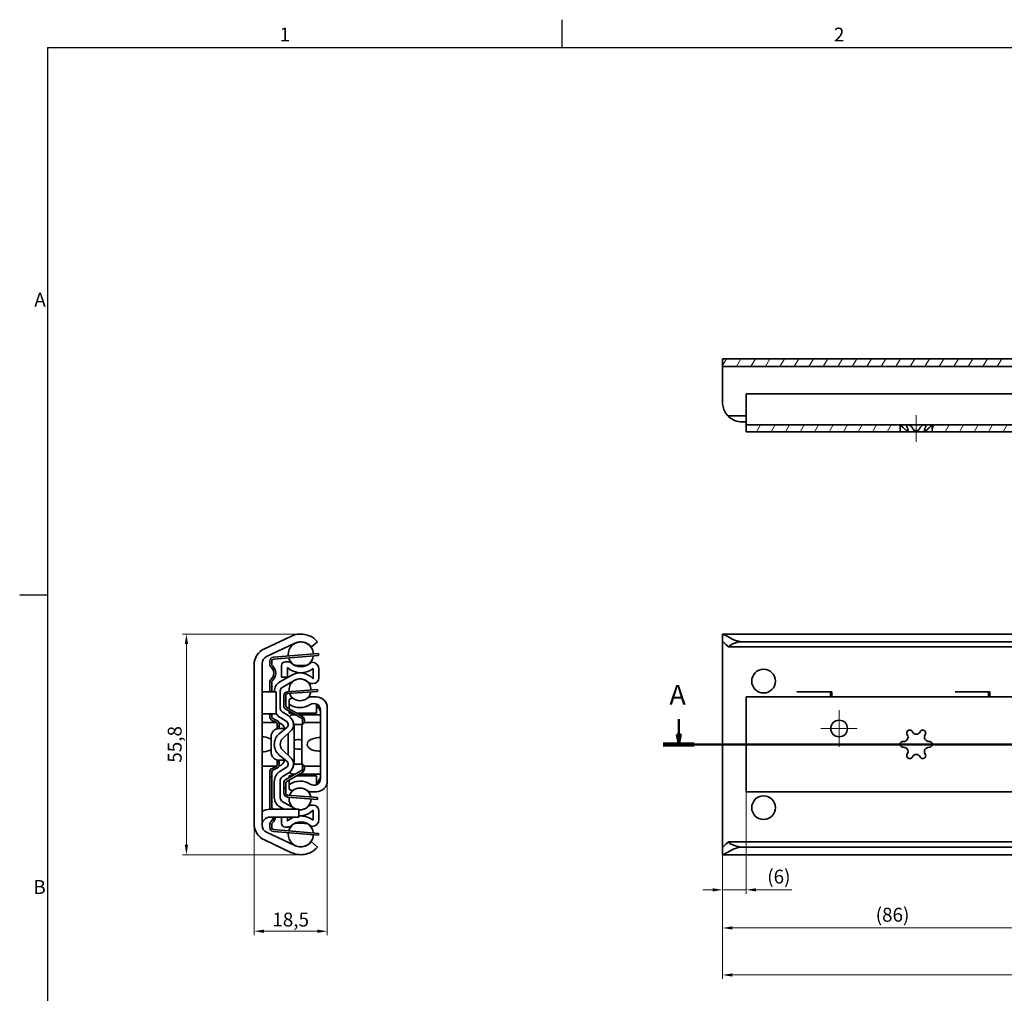
# Model space of a CAD drawing. Units: millimetres. Extents: x 0 to 841, y 0 to 594.
# Drawn here: x 3 to 252, y 345 to 591 of the extents above; entities that cross this region are included whole.
import ezdxf

# ---------------------------------------------------------------- set-up
doc = ezdxf.new("R2010")
doc.units = ezdxf.units.MM
doc.layers.get('0').update_dxf_attribs({"lineweight": 20})
for name, color, linetype, lineweight in [('Border', 7, 'Continuous', 25), ('Centerline', 242, 'Continuous', 20), ('Dimension', 7, 'Continuous', 20), ('Hatch', 114, 'Continuous', 15), ('Section line', 7, 'Continuous', 50), ('Symbol', 7, 'Continuous', 20), ('Visible', 7, 'Continuous', 35)]:
    doc.layers.add(name, color=color, linetype=linetype, lineweight=lineweight)
doc.styles.add('Dimensions', font='arial.ttf')
doc.styles.add('Standard 50', font='arial.ttf')
doc.dimstyles.new('Dimension style', dxfattribs={"dimtxt": 3.5, "dimasz": 2.5, "dimexe": 1, "dimexo": 1, "dimgap": 0.5, "dimtad": 1, "dimdec": 3, "dimrnd": 1e-08, "dimtxsty": 'Dimensions', "dimcen": 0.09, "dimdle": 10, "dimclrd": 172, "dimclre": 172, "dimclrt": 7, "dimaunit": 1, "dimadec": 0, "dimazin": 2, "dimtfac": 0.714286, "dimtdec": 3, "dimtmove": 0, "dimatfit": 3, "dimfxl": 1, "dimtolj": 1, "dimlwd": -1, "dimlwe": -1, "dimarcsym": 0})
pattern_1 = [(60, (0, 0), (-2.74963, 1.587501), [])]

# ---------------------------------------------------------------- blocks, each defined once
blk = doc.blocks.new('Borders TRI')
at = {"layer": 'Border'}
for p, q in [((140.17, 584), (140.17, 591)), ((10, 584), (831, 584)), ((10, 584), (10, 10)), ((10, 445.5), (3, 445.5))]:
    blk.add_line(p, q, dxfattribs=at)
at = {"layer": 'Symbol', "color": 7, "char_height": 3.5}
for s, insert, attachment_point in [('1', (70.08, 584.4), 8), ('2', (210.25, 584.4), 8), ('A', (9.6, 519.75), 6), ('B', (9.6, 371.25), 6)]:
    blk.add_mtext(s, dxfattribs=dict(at, insert=insert, attachment_point=attachment_point))
blk = doc.blocks.new('*D7')
at = {"layer": 'Defpoints', "color": 0}
for p in [(73.77, 435.66), (45.17, 379.87), (74.09, 379.87)]:
    blk.add_point(p, dxfattribs=at)
at = {"layer": 'Dimension', "color": 172}
for p, q in [((72.77, 435.66), (44.17, 435.66)), ((45.17, 433.16), (45.17, 382.37)), ((73.09, 379.87), (44.17, 379.87))]:
    blk.add_line(p, q, dxfattribs=at)
for points in [[(44.75, 433.16), (45.58, 433.16), (45.17, 435.66)], [(44.75, 382.37), (45.58, 382.37), (45.17, 379.87)]]:
    blk.add_solid(points, dxfattribs=at)
at = {"layer": 'Dimension', "color": 7, "insert": (40.46, 407.77), "char_height": 3.5, "attachment_point": 2, "rotation": 90, "style": 'Dimensions'}
blk.add_mtext('\\A1;55,8', dxfattribs=at)
blk = doc.blocks.new('*D8')
at = {"layer": 'Defpoints', "color": 0}
for p in [(80.79, 398.52), (62.29, 387.67), (80.79, 360.52)]:
    blk.add_point(p, dxfattribs=at)
at = {"layer": 'Dimension', "color": 172}
for p, q in [((80.79, 397.52), (80.79, 359.52)), ((62.29, 386.67), (62.29, 359.52)), ((64.79, 360.52), (78.29, 360.52))]:
    blk.add_line(p, q, dxfattribs=at)
for points in [[(64.79, 360.93), (64.79, 360.1), (62.29, 360.52)], [(78.29, 360.93), (78.29, 360.1), (80.79, 360.52)]]:
    blk.add_solid(points, dxfattribs=at)
at = {"layer": 'Dimension', "color": 7, "insert": (71.54, 365.22), "char_height": 3.5, "attachment_point": 2, "style": 'Dimensions'}
blk.add_mtext('\\A1;18,5', dxfattribs=at)
blk = doc.blocks.new('*D9')
at = {"layer": 'Defpoints', "color": 0}
for p in [(180.75, 379.93), (530.75, 379.93), (530.75, 349.46)]:
    blk.add_point(p, dxfattribs=at)
at = {"layer": 'Dimension', "color": 172}
for p, q in [((180.75, 378.93), (180.75, 348.46)), ((530.75, 378.93), (530.75, 348.46)), ((183.25, 349.46), (528.25, 349.46))]:
    blk.add_line(p, q, dxfattribs=at)
for points in [[(183.25, 349.88), (183.25, 349.05), (180.75, 349.46)], [(528.25, 349.88), (528.25, 349.05), (530.75, 349.46)]]:
    blk.add_solid(points, dxfattribs=at)
at = {"layer": 'Dimension', "color": 7, "insert": (355.75, 353.54), "char_height": 3.5, "attachment_point": 2, "style": 'Dimensions'}
blk.add_mtext('\\A1;350{\\H2.500000;±1}', dxfattribs=at)
blk = doc.blocks.new('*D10')
at = {"layer": 'Defpoints', "color": 0}
for p in [(266.75, 388.77), (180.75, 387.35), (180.75, 361.35)]:
    blk.add_point(p, dxfattribs=at)
at = {"layer": 'Dimension', "color": 172}
for p, q in [((180.75, 386.35), (180.75, 360.35)), ((266.75, 387.77), (266.75, 360.35)), ((264.25, 361.35), (183.25, 361.35))]:
    blk.add_line(p, q, dxfattribs=at)
for points in [[(183.25, 361.77), (183.25, 360.94), (180.75, 361.35)], [(264.25, 361.77), (264.25, 360.94), (266.75, 361.35)]]:
    blk.add_solid(points, dxfattribs=at)
at = {"layer": 'Dimension', "color": 7, "insert": (223.75, 366.44), "char_height": 3.5, "attachment_point": 2, "style": 'Dimensions'}
blk.add_mtext('\\A1;(86)', dxfattribs=at)
blk = doc.blocks.new('2dTransSection0')
at = {"layer": 'Section line', "linetype": 'Continuous'}
for p, q in [((169.67, 414.11), (169.67, 410.25)), ((548.59, 414.11), (548.59, 410.25)), ((169.17, 410.25), (169.67, 407.75)), ((170.17, 410.25), (169.17, 410.25)), ((169.67, 410.25), (169.67, 407.75)), ((169.67, 407.75), (170.17, 410.25)), ((548.09, 410.25), (548.59, 407.75)), ((549.09, 410.25), (548.09, 410.25)), ((548.59, 410.25), (548.59, 407.75)), ((548.59, 407.75), (549.09, 410.25)), ((552.51, 407.75), (165.75, 407.75))]:
    blk.add_line(p, q, dxfattribs=at)
at = {"layer": 'Section line', "linetype": 'Continuous', "lineweight": 100}
for p, q in [((173.59, 407.75), (165.75, 407.75)), ((552.51, 407.75), (544.67, 407.75))]:
    blk.add_line(p, q, dxfattribs=at)
at = {"layer": 'Section line', "linetype": 'Continuous', "flags": 128}
for points in [[(169.17, 410.25), (169.67, 407.75), (170.17, 410.25), (169.17, 410.25)], [(548.09, 410.25), (548.59, 407.75), (549.09, 410.25), (548.09, 410.25)]]:
    blk.add_lwpolyline(points, dxfattribs=at)
at = {"layer": 'Section line'}
for points in [[(169.17, 410.25), (169.67, 407.75), (170.17, 410.25), (169.17, 410.25)], [(548.09, 410.25), (548.59, 407.75), (549.09, 410.25), (548.09, 410.25)]]:
    blk.add_solid(points, dxfattribs=at)
at = {"layer": 'Section line', "char_height": 5, "attachment_point": 7, "style": 'Standard 50'}
for insert in [(167.32, 416.25), (546.24, 416.25)]:
    blk.add_mtext('A', dxfattribs=dict(at, insert=insert))
blk = doc.blocks.new('*D14')
at = {"layer": 'Defpoints', "color": 0}
for p in [(186.75, 398.52), (180.75, 387.35), (186.75, 370.99)]:
    blk.add_point(p, dxfattribs=at)
at = {"layer": 'Dimension', "color": 172}
for p, q in [((186.75, 397.52), (186.75, 369.99)), ((180.75, 386.35), (180.75, 369.99)), ((178.25, 370.99), (175.75, 370.99)), ((180.75, 370.99), (186.75, 370.99)), ((189.25, 370.99), (198.25, 370.99))]:
    blk.add_line(p, q, dxfattribs=at)
for points in [[(178.25, 371.4), (178.25, 370.57), (180.75, 370.99)], [(189.25, 371.4), (189.25, 370.57), (186.75, 370.99)]]:
    blk.add_solid(points, dxfattribs=at)
at = {"layer": 'Dimension', "color": 7, "insert": (195, 376.08), "char_height": 3.5, "attachment_point": 2, "style": 'Dimensions'}
blk.add_mtext('\\A1;(6)', dxfattribs=at)

msp = doc.modelspace()

# ---------------------------------------------------------------- hatches: boundary and pattern name
at = {"layer": 'Hatch'}
h = msp.add_hatch(dxfattribs=at)
h.set_pattern_fill('ANSI31', color=256, scale=25.4, angle=14.999978, style=0)
h.set_pattern_definition(pattern_1)
h.paths.add_polyline_path([(302.2467, 503.2802), (302.2469, 503.2804), (302.2469, 505.2802), (180.7467, 505.2802), (180.7467, 503.2802)])
h.paths.add_polyline_path([(462.2467, 503.2802), (462.2469, 503.2804), (462.2469, 505.2802), (343.2465, 505.2802), (343.2465, 503.2804), (343.2467, 503.2802)])
h.paths.add_polyline_path([(503.2465, 503.2804), (503.2467, 503.2802), (513.5141, 503.2802), (513.5141, 505.2802), (503.2465, 505.2802)])
h.paths.add_polyline_path([(484.7467, 505.2802), (484.7467, 503.2802), (494.2467, 503.2802), (494.2469, 503.2804), (494.2469, 505.2802)])
h.paths.add_polyline_path([(476.7467, 503.2802), (476.7467, 505.2802), (471.2465, 505.2802), (471.2465, 503.2804), (471.2467, 503.2802)])
h.paths.add_polyline_path([(329.7467, 505.2802), (329.7467, 503.2802), (334.2467, 503.2802), (334.2469, 503.2804), (334.2469, 505.2802)])
h.paths.add_polyline_path([(321.7467, 503.2802), (321.7467, 505.2802), (311.2465, 505.2802), (311.2465, 503.2804), (311.2467, 503.2802)])
h.paths.add_polyline_path([(517.7467, 497.4802), (519.7467, 497.4802), (519.7467, 499.3804), (521.7466, 503.2802), (530.7467, 503.2802), (530.7467, 505.2802), (520.5246, 505.2802), (517.7467, 499.8633)])
h = msp.add_hatch(dxfattribs=at)
h.set_pattern_fill('ANSI31', color=256, scale=25.4, angle=14.999978, style=0)
h.set_pattern_definition(pattern_1)
h.paths.add_polyline_path([(225.6969, 488.5301), (225.6967, 488.5302), (186.7467, 488.5302), (186.7467, 486.7802), (225.6969, 486.7802)])
h.paths.add_polyline_path([(361.7967, 488.5302), (361.7965, 488.5301), (361.7965, 486.7802), (460.2467, 486.7802), (460.2467, 488.5302)])
h.paths.add_polyline_path([(353.6969, 488.5301), (353.6967, 488.5302), (267.9984, 488.5302), (267.9984, 486.7802), (353.6969, 486.7802)])
h.paths.add_polyline_path([(489.7967, 488.5302), (489.7965, 488.5301), (489.7965, 486.7802), (506.2467, 486.7802), (506.2467, 488.5302)])
h.paths.add_polyline_path([(481.6969, 488.5301), (481.6967, 488.5302), (473.2467, 488.5302), (473.2467, 486.7802), (481.6969, 486.7802)])
h.paths.add_polyline_path([(530.7467, 496.5302), (528.9967, 496.5302), (528.9967, 492.5301), (526.9968, 488.5302), (514.2467, 488.5302), (514.2467, 486.7802), (528.0783, 486.7802), (530.7467, 492.1169)])
h.paths.add_polyline_path([(264.7467, 493.2302), (262.9967, 493.2302), (262.9967, 491.8801), (260.9968, 488.5302), (233.7967, 488.5302), (233.7965, 488.5301), (233.7965, 486.7802), (261.9902, 486.7802), (264.7467, 491.3974)])

# ---------------------------------------------------------------- linework, layer by layer
at = {"layer": 'Centerline', "linetype": 'Continuous'}
for p, q in [((229.7467, 491.0301), (229.7467, 484.2802)), ((210.2467, 416.3804), (210.2467, 407.1804)), ((214.8467, 411.7804), (205.6467, 411.7804))]:
    msp.add_line(p, q, dxfattribs=at)
at = {"layer": 'Visible'}
for p, q in [((530.7467, 505.2802), (180.7467, 505.2802)), ((180.7467, 505.2802), (180.7467, 494.2802)), ((180.7467, 503.2802), (517.7972, 503.2802)), ((186.7467, 496.3802), (186.7467, 486.7802)), ((266.7467, 496.3802), (186.7467, 496.3802)), ((186.7467, 490.7993), (182.1574, 490.7993)), ((186.7467, 489.2802), (185.7467, 489.2802)), ((260.9968, 488.5302), (186.7467, 488.5302)), ((225.6969, 488.5301), (225.6967, 488.5302)), ((225.6969, 486.7802), (225.6969, 488.5301)), ((233.7967, 488.5302), (233.7965, 488.5301)), ((233.7965, 488.5301), (233.7965, 486.7802)), ((186.7467, 486.7802), (528.4967, 486.7802)), ((227.6811, 487.2252), (227.6811, 486.7802)), ((231.8123, 487.2252), (231.8123, 486.7802)), ((64.892, 431.9481), (71.7694, 435.1551)), ((72.6146, 433.3425), (65.4485, 430.0009)), ((76.7747, 432.4204), (78.2938, 433.7214)), ((180.7467, 379.9289), (180.7467, 435.6119)), ((530.6823, 435.6704), (180.8111, 435.6704)), ((525.7467, 433.7214), (185.7467, 433.7214)), ((529.336, 432.4204), (182.1574, 432.4204)), ((66.2438, 428.0064), (66.2438, 428.8021)), ((66.7438, 428.8021), (66.7438, 428.0064)), ((67.1587, 429.7985), (78.5438, 430.7704)), ((78.5863, 430.2722), (67.2012, 429.3003)), ((70.1938, 428.6704), (70.9299, 428.6704)), ((76.9005, 428.5204), (76.9438, 428.5204)), ((78.5863, 430.2722), (78.5438, 430.7704)), ((62.2938, 387.671), (62.2938, 427.8697)), ((64.2938, 428.1882), (64.2938, 387.3525)), ((67.5351, 426.7704), (66.9758, 426.7704)), ((69.1938, 424.7845), (69.1938, 427.6704)), ((70.6938, 427.2043), (70.6938, 424.7845)), ((77.1938, 424.3798), (77.1938, 426.9474)), ((78.6938, 426.7704), (78.6938, 424.6204)), ((66.2438, 421.0204), (66.2438, 423.5343)), ((66.7438, 423.5343), (66.7438, 421.0204)), ((68.7688, 423.5576), (71.6438, 425.2175)), ((70.6938, 424.7845), (69.1938, 424.7845)), ((72.3938, 423.9185), (69.3938, 422.1864)), ((67.8938, 421.0204), (64.2938, 421.0204)), ((67.3938, 421.0204), (67.3938, 421.176)), ((67.8938, 421.0204), (67.8938, 415.5204)), ((68.8938, 421.3204), (68.8938, 416.8345)), ((70.7175, 421.091), (78.2938, 421.6704)), ((78.3319, 421.1718), (70.7556, 420.5925)), ((77.1938, 423.1204), (76.9532, 423.1204)), ((77.1505, 423.12), (76.9535, 423.12)), ((78.3319, 421.1718), (78.2938, 421.6704)), ((199.5859, 421.0204), (199.5859, 421.0704)), ((199.5859, 421.0704), (208.3967, 421.0704)), ((208.0467, 421.0204), (199.5859, 421.0204)), ((208.0467, 421.0204), (208.0467, 419.7704)), ((208.3967, 421.0704), (208.3967, 419.7704)), ((239.5859, 421.0204), (239.5859, 421.0704)), ((239.5859, 421.0704), (248.3967, 421.0704)), ((248.0467, 421.0204), (239.5859, 421.0204)), ((248.0467, 421.0204), (248.0467, 419.7704)), ((248.3967, 421.0704), (248.3967, 419.7704)), ((69.7938, 417.5592), (69.7938, 420.0939)), ((70.2938, 418.7704), (69.7938, 418.7704)), ((70.2938, 420.0939), (70.2938, 417.5592)), ((71.8599, 419.5204), (71.1938, 419.1358)), ((71.1938, 419.0804), (71.9558, 419.5204)), ((71.1938, 419.1358), (71.1938, 416.7512)), ((76.7571, 419.7704), (78.0438, 419.7704)), ((523.2467, 419.7704), (186.7467, 419.7704)), ((186.7467, 395.7704), (186.7467, 419.7704)), ((69.3938, 415.9685), (70.6438, 415.2468)), ((74.2436, 414.4147), (70.2941, 416.693)), ((70.5439, 417.1261), (74.4934, 414.8478)), ((71.1938, 415.6954), (71.1938, 416.174)), ((78.0438, 417.9688), (78.0438, 415.6954)), ((79.0438, 399.0886), (79.0438, 416.4522)), ((80.7938, 417.0204), (80.7938, 398.5204)), ((64.2938, 415.5204), (67.8938, 415.5204)), ((66.2438, 414.7397), (66.2438, 415.5204)), ((66.7438, 415.5204), (66.7438, 414.7397)), ((67.854, 413.3547), (66.8232, 413.8324)), ((67.0335, 414.2861), (68.0643, 413.8083)), ((70.3938, 413.6591), (69.0188, 414.4529)), ((72.0235, 415.6954), (71.1938, 415.6954)), ((72.7602, 415.2704), (72.0438, 415.2704)), ((78.0438, 415.6954), (73.0241, 415.6954)), ((79.0438, 415.2704), (73.7609, 415.2704)), ((74.2337, 414.4204), (74.8924, 414.4204)), ((74.4938, 413.9816), (74.4938, 412.7967)), ((74.9938, 413.2066), (74.9938, 413.9816)), ((64.2938, 413.2699), (67.9813, 413.2699)), ((68.1438, 411.7186), (68.1438, 412.901)), ((68.1438, 412.3204), (68.6438, 412.3204)), ((68.1438, 411.8204), (68.6438, 411.8204)), ((70.2277, 411.7699), (68.5938, 411.7699)), ((68.6438, 412.901), (68.6438, 411.7699)), ((68.6546, 410.4604), (70.5335, 412.0245)), ((71.4996, 411.0837), (69.5243, 409.228)), ((72.3495, 412.7704), (74.478, 412.7704)), ((72.3938, 412.2157), (72.3938, 403.3251)), ((74.3438, 403.2709), (74.3438, 412.2699)), ((79.0438, 413.2699), (75.3438, 413.2699)), ((66.5938, 405.7709), (66.5938, 409.7699)), ((70.8938, 405.0262), (70.8938, 410.5146)), ((69.5243, 406.3127), (71.4996, 404.457)), ((68.1438, 403.8222), (68.1438, 402.6397)), ((68.1438, 403.7204), (68.6438, 403.7204)), ((68.5938, 403.7709), (70.2277, 403.7709)), ((68.6438, 402.6397), (68.6438, 403.7709)), ((70.5335, 403.5163), (68.6546, 405.0804)), ((67.9813, 402.2709), (64.2938, 402.2709)), ((66.8232, 401.7083), (67.854, 402.1861)), ((68.0643, 401.7324), (67.0335, 401.2547)), ((68.1438, 403.2204), (68.6438, 403.2204)), ((69.0188, 401.0878), (70.3938, 401.8817)), ((70.2941, 398.8478), (74.2436, 401.1261)), ((74.478, 402.7704), (72.3495, 402.7704)), ((74.8924, 401.1204), (74.2337, 401.1204)), ((74.4938, 401.5592), (74.4938, 402.7441)), ((74.9938, 402.3341), (74.9938, 401.5592)), ((75.3438, 402.2709), (79.0438, 402.2709)), ((66.2438, 392.0064), (66.2438, 400.801)), ((66.7438, 399.5204), (66.2438, 399.5204)), ((66.7438, 400.801), (66.7438, 392.0064)), ((68.8938, 398.7063), (68.8938, 394.2204)), ((70.6438, 400.294), (69.3938, 399.5723)), ((74.4934, 400.693), (70.5439, 398.4147)), ((71.1938, 399.3668), (71.1938, 399.8454)), ((72.0235, 399.8454), (71.1938, 399.8454)), ((71.1938, 398.7895), (71.1938, 396.405)), ((72.0438, 400.2704), (72.7602, 400.2704)), ((78.0438, 399.8454), (73.0241, 399.8454)), ((73.7609, 400.2704), (79.0438, 400.2704)), ((78.0438, 397.572), (78.0438, 399.8454)), ((67.3938, 394.3647), (67.3938, 398.2733)), ((69.7938, 395.4468), (69.7938, 397.9816)), ((69.7938, 396.7704), (70.2938, 396.7704)), ((70.2938, 397.9816), (70.2938, 395.4468)), ((71.9558, 396.0204), (71.1938, 396.4603)), ((71.1938, 396.405), (71.8599, 396.0204)), ((78.2938, 393.8704), (70.7175, 394.4497)), ((70.7556, 394.9483), (78.3319, 394.3689)), ((78.0438, 395.7704), (76.7571, 395.7704)), ((78.2938, 393.8704), (78.3319, 394.3689)), ((523.2467, 395.7704), (186.7467, 395.7704)), ((66.2938, 391.3704), (73.5938, 391.3704)), ((69.8301, 391.3704), (68.7688, 391.9831)), ((69.3938, 393.3544), (72.3938, 391.6223)), ((73.5938, 389.3704), (73.5938, 391.3704)), ((76.9532, 392.4204), (77.1938, 392.4204)), ((77.1938, 388.5934), (77.1938, 391.161)), ((73.5938, 389.3704), (66.2938, 389.3704)), ((66.9758, 388.7704), (67.5351, 388.7704)), ((69.1938, 387.8704), (69.1938, 389.3704)), ((70.6938, 389.3704), (70.6938, 388.3364)), ((78.6938, 390.9204), (78.6938, 388.7704)), ((62.3038, 387.3704), (62.2938, 387.3704)), ((66.2438, 386.7387), (66.2438, 387.5343)), ((66.7438, 387.5343), (66.7438, 386.7387)), ((67.2012, 386.2405), (78.5863, 385.2686)), ((70.9299, 386.8704), (70.1938, 386.8704)), ((76.9438, 387.0204), (76.9005, 387.0204)), ((71.7694, 380.3857), (64.892, 383.5927)), ((65.4485, 385.5399), (72.6146, 382.1983)), ((78.5438, 384.7704), (67.1587, 385.7423)), ((78.5438, 384.7704), (78.5863, 385.2686)), ((78.2938, 381.8193), (76.7747, 383.1204)), ((529.336, 383.1204), (182.1574, 383.1204)), ((525.7467, 381.8193), (185.7467, 381.8193)), ((530.6823, 379.8704), (180.8111, 379.8704))]:
    msp.add_line(p, q, dxfattribs=at)
for centre, radius in [((191.1467, 423.7704), 3), ((210.2467, 411.7804), 2.1), ((191.1467, 391.7704), 3)]:
    msp.add_circle(centre, radius, dxfattribs=at)
for centre, radius, start, end in [((185.7467, 494.2802), 5, 224.122142, 270), ((74.0938, 430.4954), 3.175, 2.993171, 186.765376), ((74.0938, 430.1704), 5.5, 98.363602, 115), ((74.0938, 430.1704), 3.5, 103.21298, 115), ((66.7938, 427.8697), 4.5, 115, 180), ((66.2938, 428.1882), 2, 115, 180), ((67.2438, 428.8021), 1, 94.879274, 180), ((67.2438, 428.8021), 0.5, 94.879274, 180), ((70.1938, 427.6704), 1, 90, 180), ((70.9299, 427.6704), 1, 45.32539, 90), ((74.0938, 430.4954), 3.175, 195.854998, 237.005517), ((74.0938, 430.8704), 3.5, 225.32539, 314.561312), ((74.0938, 430.4954), 3.175, 304.411358, 353.90355), ((76.9005, 428.0204), 0.5, 90, 134.561312), ((76.9438, 426.7704), 1.75, 0, 90), ((67.2438, 428.0064), 1, 180, 228.189685), ((65.2438, 425.7704), 2, 311.810315, 48.189686), ((67.2438, 428.0064), 0.5, 180, 228.189685), ((65.2438, 425.7704), 2.5, 311.810315, 48.189686), ((74.0938, 430.8704), 5, 227.156357, 308.316134), ((67.2438, 423.5343), 1, 131.810315, 180), ((67.2438, 423.5343), 0.5, 131.810315, 180), ((70.1438, 421.176), 2.75, 120, 180), ((73.8938, 421.5404), 2.78, 0.126074, 188.619788), ((73.8938, 421.3204), 4.5, 42.833428, 120), ((73.8938, 421.3204), 3, 47.166572, 120), ((76.9532, 424.6204), 1.5, 227.166572, 270), ((76.9535, 424.62), 1.5, 227.16029, 270), ((77.1938, 424.6204), 1.5, 270, 0), ((69.8938, 421.3204), 1, 120, 180), ((70.7938, 420.0939), 1, 94.372931, 180), ((73.8938, 421.5404), 2.78, 307.013419, 349.66393), ((77.1505, 424.62), 1.5, 270, 271.211754), ((70.7938, 420.0939), 0.5, 94.372931, 180), ((73.8938, 421.5404), 2.78, 199.081933, 232.986581), ((73.8438, 421.7704), 2.9997, 228.596705, 229.565398), ((73.8938, 421.8104), 3, 229.758945, 307.070468), ((76.7571, 418.0204), 1.75, 90, 127.070468), ((78.0438, 417.0204), 2.75, 0, 90), ((69.8938, 416.8345), 1, 180, 240), ((70.7938, 417.5592), 1, 180, 240.021456), ((70.7938, 417.5592), 0.5, 180, 240.021456), ((73.8938, 421.8104), 4.75, 235.359806, 303.152888), ((77.3938, 416.4522), 1.65, 0, 123.152888), ((77.3938, 416.4452), 1.65, 0, 66.800157), ((77.3938, 415.8704), 1.65, 0, 66.800157), ((67.2438, 414.7397), 1, 180, 245.132194), ((67.2438, 414.7397), 0.5, 180, 245.132194), ((70.6438, 417.2675), 3.25, 212.204228, 240), ((67.6438, 412.901), 1, 24.793344, 65.132194), ((69.8938, 412.793), 1, 309.774904, 60), ((68.8938, 412.2157), 3.5, 0, 60.000026), ((72.0438, 414.2704), 1, 90, 145.746452), ((72.7462, 420.2704), 4.75, 254.399005, 264.470904), ((69.8938, 412.793), 2.3453, 313.212723, 30), ((72.7462, 420.2704), 4.75, 276.405054, 285.600995), ((73.9938, 413.9816), 1, 26.02734, 60.021456), ((68.5938, 409.7699), 2, 90, 180), ((67.6438, 412.901), 0.5, 57.002387, 65.132194), ((68.0938, 411.2699), 2, 14.477512, 75.450081), ((75.3438, 412.2699), 1, 90, 180), ((228.0967, 410.6283), 0.75, 24.668748, 215.331252), ((229.7467, 411.3861), 1.0657, 204.668748, 335.331252), ((231.3967, 410.6283), 0.75, 324.668748, 155.331252), ((70.8938, 407.7704), 3.5, 129.774904, 230.225096), ((70.8938, 407.7704), 2, 133.212723, 226.787277), ((226.4467, 407.7704), 0.75, 84.668748, 275.331252), ((226.6154, 409.5782), 1.0657, 264.668748, 35.331252), ((232.878, 409.5782), 1.0657, 144.668748, 275.331252), ((233.0467, 407.7704), 0.75, 264.668748, 95.331252), ((226.6154, 405.9625), 1.0657, 324.668748, 95.331252), ((232.878, 405.9625), 1.0657, 84.668748, 215.331252), ((68.5938, 405.7709), 2, 180, 270), ((68.0938, 404.2709), 2, 284.549919, 345.522488), ((69.8938, 402.7477), 1, 300, 50.225096), ((69.8938, 402.7477), 2.3453, 330, 46.787277), ((228.0967, 404.9125), 0.75, 144.668748, 335.331252), ((229.7467, 404.1547), 1.0657, 24.668748, 155.331252), ((231.3967, 404.9125), 0.75, 204.668748, 35.331252), ((67.2438, 400.801), 1, 114.867806, 180), ((67.2438, 400.801), 0.5, 114.867806, 180), ((70.6438, 398.2733), 3.25, 120, 180), ((67.6438, 402.6397), 0.5, 294.867806, 302.997613), ((67.6438, 402.6397), 1, 294.867806, 335.206656), ((68.8938, 403.3251), 3.5, 300, 359.999982), ((75.3438, 403.2709), 1, 180, 270), ((73.9938, 401.5592), 1, 299.978544, 333.97266), ((69.8938, 398.7063), 1, 120, 180), ((70.7938, 397.9816), 1, 119.978544, 180), ((73.8938, 393.7304), 4.75, 56.847112, 124.640194), ((72.0438, 401.2704), 1, 214.253548, 270), ((72.7462, 395.2704), 4.75, 95.529096, 105.600995), ((72.7462, 395.2704), 4.75, 74.399005, 83.594946), ((77.3938, 399.0886), 1.65, 236.847112, 0), ((77.3938, 399.6704), 1.65, 293.199843, 0), ((77.3938, 399.0956), 1.65, 293.199843, 0), ((78.0438, 398.5204), 2.75, 270, 0), ((70.7938, 397.9816), 0.5, 119.978544, 180), ((73.8938, 394.0004), 2.78, 127.013419, 160.918067), ((73.8438, 393.7704), 2.9997, 130.434602, 131.403295), ((73.8938, 393.7304), 3, 52.929532, 130.241055), ((73.8938, 394.0004), 2.78, 10.33607, 52.986581), ((76.7571, 397.5204), 1.75, 232.929532, 270), ((70.1438, 394.3647), 2.75, 180, 240), ((69.8938, 394.2204), 1, 180, 240), ((70.7938, 395.4468), 1, 180, 265.627069), ((70.7938, 395.4468), 0.5, 180, 265.627069), ((73.8938, 394.0004), 2.78, 171.380212, 251.092538), ((73.8938, 394.0004), 2.78, 263.804938, 359.873926), ((66.2938, 387.3704), 4, 90, 120), ((67.2438, 392.0064), 1, 180, 219.499239), ((67.2438, 392.0064), 0.5, 180, 228.189685), ((65.2438, 389.7704), 2.5, 39.791819, 48.189685), ((73.8938, 394.2204), 3, 240, 251.805128), ((73.8938, 394.2204), 3, 264.26083, 312.833428), ((73.8938, 394.2204), 4.5, 266.177446, 317.166572), ((76.9532, 390.9204), 1.5, 90, 132.833428), ((77.1938, 390.9204), 1.5, 0, 90), ((66.2938, 387.3704), 2, 90, 180), ((65.2438, 389.7704), 2, 311.810315, 348.463019), ((65.2438, 389.7704), 2.5, 311.810315, 350.793124), ((74.0938, 384.6704), 5, 109.948444, 132.843643), ((74.0938, 384.6704), 5, 51.683866, 95.73917), ((76.9438, 388.7704), 1.75, 270, 0), ((66.7938, 387.671), 4.5, 180, 245), ((66.2938, 387.3704), 4, 177.90957, 180), ((66.2938, 387.3525), 2, 180, 245), ((67.2438, 387.5343), 1, 131.810315, 180), ((67.2438, 386.7387), 1, 180, 265.120726), ((67.2438, 387.5343), 0.5, 131.810315, 180), ((67.2438, 386.7387), 0.5, 180, 265.120726), ((70.1938, 387.8704), 1, 180, 270), ((70.9299, 387.8704), 1, 270, 314.67461), ((74.0938, 385.0454), 3.175, 122.994483, 164.145002), ((74.0938, 384.6704), 3.5, 45.438688, 134.67461), ((74.0938, 385.0454), 3.175, 6.09645, 55.588642), ((76.9005, 387.5204), 0.5, 225.438688, 270), ((74.0938, 385.0454), 3.175, 173.234624, 357.006829), ((74.0938, 385.3704), 3.5, 245, 256.78702), ((74.0938, 385.3704), 5.5, 245, 261.636398)]:
    msp.add_arc(centre, radius, start, end, dxfattribs=at)
for centre, major_axis, ratio, start_param, end_param in [((185.7467, 429.439), (5, 0), 0.85649407, 1.57079633, 2.371516), ((74.0044, 437.6731), (-10, 0), 0.99756405, 1.40479005, 1.76294899), ((63.3279, 407.7704), (4.3829, 0), 0.45631665, 0.73006775, 1.22978088), ((73.5383, 407.7704), (2.3153, 0), 0.51830172, 1.21545192, 1.85289082), ((79.1077, 407.7704), (-3.4139, 0), 0.51260992, 4.8783276, 7.68804301), ((63.3279, 407.7704), (4.3829, 0), 0.45631665, 5.05340443, 5.55311756), ((73.5383, 407.7704), (2.3153, 0), 0.51830172, 4.43029449, 5.06773339), ((74.0044, 377.8677), (-10, 0), 0.99756405, 4.52023632, 4.87839526), ((185.7467, 386.1018), (-5, 0), 0.85649407, 0.77007665, 1.57079633)]:
    msp.add_ellipse(centre, major_axis=major_axis, ratio=ratio, start_param=start_param, end_param=end_param, dxfattribs=at)
for points, knots in [([(180.7467, 494.2802), (180.7467, 494.0126), (180.7689, 493.7407), (180.8901, 492.9932), (181.049, 492.5009), (181.4776, 491.6327), (181.7462, 491.2556), (182.0549, 490.9074), (182.1058, 490.8525), (182.1574, 490.7993)], [0.458943486, 0.458943486, 0.458943486, 0.458943486, 0.538097379, 0.538097379, 0.686119495, 0.686119495, 0.834141611, 0.834141611, 0.862673663, 0.862673663, 0.862673663, 0.862673663]), ([(225.6969, 488.5301), (225.698, 488.5291), (225.7051, 488.5234), (225.7315, 488.5018), (225.752, 488.485), (225.8298, 488.4206), (225.9038, 488.3584), (226.0738, 488.2112), (226.1836, 488.1133), (226.3695, 487.9395), (226.4449, 487.8669), (226.5164, 487.7957)], [0.158980885, 0.158980885, 0.158980885, 0.158980885, 0.175100378, 0.175100378, 0.192847772, 0.192847772, 0.228342558, 0.228342558, 0.271524264, 0.271524264, 0.300604383, 0.300604383, 0.300604383, 0.300604383]), ([(227.4848, 487.7957), (227.4433, 487.8669), (227.4086, 487.9395), (227.349, 488.1133), (227.3373, 488.2112), (227.3692, 488.3584), (227.4058, 488.4206), (227.4995, 488.485), (227.5371, 488.5018), (227.6225, 488.5245), (227.6705, 488.5302), (227.7217, 488.5302)], [0.014101587, 0.014101587, 0.014101587, 0.014101587, 0.043181706, 0.043181706, 0.086363412, 0.086363412, 0.121858198, 0.121858198, 0.139605592, 0.139605592, 0.157352985, 0.157352985, 0.157352985, 0.157352985]), ([(227.7217, 488.5302), (227.7729, 488.5302), (227.828, 488.5245), (227.9411, 488.5018), (227.9992, 488.485), (228.1706, 488.4206), (228.2813, 488.3584), (228.4832, 488.2112), (228.5813, 488.1133), (228.7075, 487.9395), (228.7483, 487.8669), (228.7782, 487.7957)], [0.157352985, 0.157352985, 0.157352985, 0.157352985, 0.175100378, 0.175100378, 0.192847772, 0.192847772, 0.228342558, 0.228342558, 0.271524264, 0.271524264, 0.300604383, 0.300604383, 0.300604383, 0.300604383]), ([(230.7151, 487.7957), (230.7451, 487.8669), (230.7858, 487.9395), (230.9121, 488.1133), (231.0102, 488.2112), (231.212, 488.3584), (231.3227, 488.4206), (231.4942, 488.485), (231.5523, 488.5018), (231.6654, 488.5245), (231.7205, 488.5302), (231.7717, 488.5302)], [0.014101587, 0.014101587, 0.014101587, 0.014101587, 0.043181706, 0.043181706, 0.086363412, 0.086363412, 0.121858198, 0.121858198, 0.139605592, 0.139605592, 0.157352985, 0.157352985, 0.157352985, 0.157352985]), ([(231.7717, 488.5302), (231.8229, 488.5302), (231.8709, 488.5245), (231.9563, 488.5018), (231.9938, 488.485), (232.0876, 488.4206), (232.1242, 488.3584), (232.1561, 488.2112), (232.1444, 488.1133), (232.0847, 487.9395), (232.0501, 487.8669), (232.0086, 487.7957)], [0.157352985, 0.157352985, 0.157352985, 0.157352985, 0.175100378, 0.175100378, 0.192847772, 0.192847772, 0.228342558, 0.228342558, 0.271524264, 0.271524264, 0.300604383, 0.300604383, 0.300604383, 0.300604383]), ([(232.977, 487.7957), (233.0485, 487.8669), (233.1239, 487.9395), (233.3098, 488.1133), (233.4196, 488.2112), (233.5896, 488.3584), (233.6636, 488.4206), (233.7414, 488.485), (233.7619, 488.5018), (233.7883, 488.5234), (233.7953, 488.5291), (233.7965, 488.5301)], [0.014101587, 0.014101587, 0.014101587, 0.014101587, 0.043181706, 0.043181706, 0.086363412, 0.086363412, 0.121858198, 0.121858198, 0.139605592, 0.139605592, 0.155725085, 0.155725085, 0.155725085, 0.155725085]), ([(226.5164, 487.7957), (226.5884, 487.7241), (226.6636, 487.6509), (226.8649, 487.4612), (226.9918, 487.348), (227.1847, 487.1959), (227.2668, 487.1371), (227.4174, 487.0539), (227.4858, 487.0302), (227.5908, 487.0302), (227.6307, 487.0539), (227.677, 487.1371), (227.6838, 487.1959), (227.6745, 487.348), (227.6441, 487.4612), (227.5638, 487.6509), (227.5267, 487.7241), (227.4848, 487.7957)], [0.01919331, 0.01919331, 0.01919331, 0.01919331, 0.048161496, 0.048161496, 0.096322992, 0.096322992, 0.127816817, 0.127816817, 0.159310642, 0.159310642, 0.190804467, 0.190804467, 0.222298292, 0.222298292, 0.270459788, 0.270459788, 0.299427974, 0.299427974, 0.299427974, 0.299427974]), ([(228.7782, 487.7957), (228.8084, 487.7241), (228.8465, 487.6509), (228.9675, 487.4612), (229.0639, 487.348), (229.2476, 487.1959), (229.3365, 487.1371), (229.5333, 487.0539), (229.6417, 487.0302), (229.8517, 487.0302), (229.96, 487.0539), (230.1569, 487.1371), (230.2457, 487.1959), (230.4294, 487.348), (230.5259, 487.4612), (230.6469, 487.6509), (230.685, 487.7241), (230.7151, 487.7957)], [0.01919331, 0.01919331, 0.01919331, 0.01919331, 0.048161496, 0.048161496, 0.096322992, 0.096322992, 0.127816817, 0.127816817, 0.159310642, 0.159310642, 0.190804467, 0.190804467, 0.222298292, 0.222298292, 0.270459788, 0.270459788, 0.299427974, 0.299427974, 0.299427974, 0.299427974]), ([(232.0086, 487.7957), (231.9667, 487.7241), (231.9295, 487.6509), (231.8493, 487.4612), (231.8189, 487.348), (231.8096, 487.1959), (231.8164, 487.1371), (231.8627, 487.0539), (231.9026, 487.0302), (232.0075, 487.0302), (232.076, 487.0539), (232.2266, 487.1371), (232.3086, 487.1959), (232.5016, 487.348), (232.6284, 487.4612), (232.8298, 487.6509), (232.905, 487.7241), (232.977, 487.7957)], [0.01919331, 0.01919331, 0.01919331, 0.01919331, 0.048161496, 0.048161496, 0.096322992, 0.096322992, 0.127816817, 0.127816817, 0.159310642, 0.159310642, 0.190804467, 0.190804467, 0.222298292, 0.222298292, 0.270459788, 0.270459788, 0.299427974, 0.299427974, 0.299427974, 0.299427974]), ([(73.2938, 435.6119), (73.5864, 435.6549), (73.8788, 435.6734), (74.7333, 435.6631), (75.3135, 435.5605), (76.3376, 435.2207), (76.7826, 434.986), (77.4749, 434.5284), (77.7763, 434.2658), (78.1854, 433.8571), (78.2938, 433.7214), (78.2938, 433.7214)], [0.867280575, 0.867280575, 0.867280575, 0.867280575, 0.952888011, 0.952888011, 1.127578292, 1.127578292, 1.302268573, 1.302268573, 1.478956941, 1.478956941, 1.655645309, 1.655645309, 1.655645309, 1.655645309]), ([(76.7747, 432.4204), (76.7215, 432.4837), (76.6666, 432.5446), (76.3184, 432.9049), (75.9413, 433.1806), (75.0731, 433.5639), (74.5808, 433.6704), (73.8333, 433.6704), (73.5614, 433.6406), (73.2938, 433.5777)], [1.390418308, 1.390418308, 1.390418308, 1.390418308, 1.41895036, 1.41895036, 1.566972476, 1.566972476, 1.714994592, 1.714994592, 1.794148485, 1.794148485, 1.794148485, 1.794148485]), ([(180.7467, 435.6119), (180.7467, 435.6549), (180.7728, 435.6734), (180.9231, 435.6631), (181.1344, 435.5605), (181.7358, 435.2207), (182.1251, 434.986), (182.9516, 434.5284), (183.455, 434.2658), (184.5563, 433.8571), (185.1577, 433.7214), (185.7467, 433.7214)], [0.867280575, 0.867280575, 0.867280575, 0.867280575, 0.952888011, 0.952888011, 1.127578292, 1.127578292, 1.302268573, 1.302268573, 1.478956941, 1.478956941, 1.655645309, 1.655645309, 1.655645309, 1.655645309]), ([(182.1574, 432.4204), (182.1058, 432.4837), (182.0549, 432.5446), (181.7462, 432.9049), (181.4776, 433.1806), (181.049, 433.5639), (180.8901, 433.6704), (180.7689, 433.6704), (180.7467, 433.6406), (180.7467, 433.5777)], [1.390418308, 1.390418308, 1.390418308, 1.390418308, 1.41895036, 1.41895036, 1.566972476, 1.566972476, 1.714994592, 1.714994592, 1.794148485, 1.794148485, 1.794148485, 1.794148485]), ([(74.4938, 413.9816), (74.4938, 414.0062), (74.4919, 414.0297), (74.472, 414.1711), (74.416, 414.2627), (74.3282, 414.3557), (74.2981, 414.3793), (74.2617, 414.404), (74.2509, 414.4105), (74.2436, 414.4147)], [0.0779002674, 0.0779002674, 0.0779002674, 0.0779002674, 0.0862812771, 0.0862812771, 0.1328853973, 0.1328853973, 0.1561874574, 0.1561874574, 0.1685746675, 0.1685746675, 0.1685746675, 0.1685746675]), ([(74.8924, 414.4204), (74.8924, 414.4204), (74.8978, 414.4098), (74.9166, 414.3675), (74.9299, 414.3358), (74.957, 414.2536), (74.9707, 414.2031), (74.9885, 414.0954), (74.9938, 414.0405), (74.9938, 413.9816)], [0.2502208928, 0.2502208928, 0.2502208928, 0.2502208928, 0.275277651, 0.275277651, 0.3003344091, 0.3003344091, 0.3253911672, 0.3253911672, 0.346694242, 0.346694242, 0.346694242, 0.346694242]), ([(68.1438, 412.901), (68.1438, 412.9599), (68.1326, 413.0255), (68.0828, 413.1494), (68.0441, 413.2074), (67.9742, 413.2778), (67.9465, 413.3007), (67.9161, 413.3204)], [0.0927284192, 0.0927284192, 0.0927284192, 0.0927284192, 0.1121680441, 0.1121680441, 0.1316076689, 0.1316076689, 0.1419635834, 0.1419635834, 0.1419635834, 0.1419635834]), ([(68.5516, 413.3204), (68.5808, 413.257), (68.6044, 413.1879), (68.6365, 413.044), (68.6438, 412.969), (68.6438, 412.901)], [0.6362851349, 0.6362851349, 0.6362851349, 0.6362851349, 0.6566257926, 0.6566257926, 0.6786034025, 0.6786034025, 0.6786034025, 0.6786034025]), ([(64.2939, 409.7108), (64.3862, 409.7043), (64.4796, 409.696), (64.6468, 409.677), (64.7206, 409.6671), (64.7938, 409.6552)], [0.8471729911, 0.8471729911, 0.8471729911, 0.8471729911, 0.8741185125, 0.8741185125, 0.8953714145, 0.8953714145, 0.8953714145, 0.8953714145]), ([(72.3938, 408.8432), (72.4714, 408.8545), (72.5503, 408.8672), (72.7174, 408.895), (72.8057, 408.9097), (72.8938, 408.923)], [0.0572404492, 0.0572404492, 0.0572404492, 0.0572404492, 0.0805254511, 0.0805254511, 0.1061764599, 0.1061764599, 0.1061764599, 0.1061764599]), ([(78.5438, 409.4963), (78.5677, 409.4984), (78.5919, 409.5001), (78.6818, 409.5053), (78.746, 409.5067), (78.8538, 409.5067), (78.9047, 409.5053), (78.984, 409.4978), (79.0125, 409.4916), (79.0382, 409.4762), (79.0438, 409.4683), (79.0438, 409.4583)], [0.1345814579, 0.1345814579, 0.1345814579, 0.1345814579, 0.1414257923, 0.1414257923, 0.1603300117, 0.1603300117, 0.179100657, 0.179100657, 0.1978713023, 0.1978713023, 0.2103473731, 0.2103473731, 0.2103473731, 0.2103473731]), ([(72.8938, 406.6178), (72.8057, 406.631), (72.7174, 406.6458), (72.5503, 406.6736), (72.4714, 406.6862), (72.3938, 406.6975)], [0.5941020027, 0.5941020027, 0.5941020027, 0.5941020027, 0.6197530115, 0.6197530115, 0.6430380133, 0.6430380133, 0.6430380133, 0.6430380133]), ([(79.0438, 406.0825), (79.0438, 406.0725), (79.0382, 406.0646), (79.0125, 406.0492), (78.984, 406.043), (78.9047, 406.0355), (78.8538, 406.0341), (78.746, 406.0341), (78.6818, 406.0355), (78.5919, 406.0407), (78.5677, 406.0424), (78.5438, 406.0444)], [0.1102723981, 0.1102723981, 0.1102723981, 0.1102723981, 0.1227484689, 0.1227484689, 0.1415191142, 0.1415191142, 0.1602897595, 0.1602897595, 0.1791939789, 0.1791939789, 0.1860383133, 0.1860383133, 0.1860383133, 0.1860383133]), ([(64.7938, 405.8855), (64.7206, 405.8737), (64.6468, 405.8638), (64.4796, 405.8448), (64.3862, 405.8364), (64.2939, 405.83)], [-0.1142140773, -0.1142140773, -0.1142140773, -0.1142140773, -0.0929611753, -0.0929611753, -0.0660156539, -0.0660156539, -0.0660156539, -0.0660156539]), ([(67.9161, 402.2204), (67.9465, 402.2401), (67.9742, 402.2629), (68.0441, 402.3333), (68.0828, 402.3914), (68.1326, 402.5153), (68.1438, 402.5809), (68.1438, 402.6397)], [0.0275139465, 0.0275139465, 0.0275139465, 0.0275139465, 0.037869861, 0.037869861, 0.0573094859, 0.0573094859, 0.0767491107, 0.0767491107, 0.0767491107, 0.0767491107]), ([(68.6438, 402.6397), (68.6438, 402.5718), (68.6365, 402.4968), (68.6044, 402.3528), (68.5808, 402.2837), (68.5516, 402.2204)], [0.898696213, 0.898696213, 0.898696213, 0.898696213, 0.9206738229, 0.9206738229, 0.9410144807, 0.9410144807, 0.9410144807, 0.9410144807]), ([(74.2436, 401.1261), (74.2509, 401.1303), (74.2617, 401.1368), (74.2981, 401.1615), (74.3282, 401.185), (74.416, 401.2781), (74.472, 401.3697), (74.4919, 401.5111), (74.4938, 401.5345), (74.4938, 401.5592)], [0.1904043676, 0.1904043676, 0.1904043676, 0.1904043676, 0.2027915777, 0.2027915777, 0.2260936378, 0.2260936378, 0.272697758, 0.272697758, 0.2810787677, 0.2810787677, 0.2810787677, 0.2810787677]), ([(74.9938, 401.5592), (74.9938, 401.5003), (74.9885, 401.4453), (74.9707, 401.3377), (74.957, 401.2871), (74.9299, 401.205), (74.9166, 401.1733), (74.8978, 401.131), (74.8924, 401.1204), (74.8924, 401.1204)], [0.1537475437, 0.1537475437, 0.1537475437, 0.1537475437, 0.1750506184, 0.1750506184, 0.2001073766, 0.2001073766, 0.2251641347, 0.2251641347, 0.2502208928, 0.2502208928, 0.2502208928, 0.2502208928]), ([(73.2938, 381.963), (73.5614, 381.9002), (73.8333, 381.8704), (74.5808, 381.8704), (75.0731, 381.9768), (75.9413, 382.3601), (76.3184, 382.6359), (76.6666, 382.9961), (76.7215, 383.057), (76.7747, 383.1204)], [0.458943486, 0.458943486, 0.458943486, 0.458943486, 0.538097379, 0.538097379, 0.686119495, 0.686119495, 0.834141611, 0.834141611, 0.862673663, 0.862673663, 0.862673663, 0.862673663]), ([(78.2938, 381.8193), (78.2938, 381.8193), (78.1854, 381.6836), (77.7763, 381.275), (77.4749, 381.0124), (76.7826, 380.5547), (76.3376, 380.32), (75.3135, 379.9803), (74.7333, 379.8777), (73.8788, 379.8674), (73.5864, 379.8859), (73.2938, 379.9289)], [4.966935926, 4.966935926, 4.966935926, 4.966935926, 5.143624294, 5.143624294, 5.320312662, 5.320312662, 5.495002943, 5.495002943, 5.669693224, 5.669693224, 5.75530066, 5.75530066, 5.75530066, 5.75530066]), ([(180.7467, 381.963), (180.7467, 381.9002), (180.7689, 381.8704), (180.8901, 381.8704), (181.049, 381.9768), (181.4776, 382.3601), (181.7462, 382.6359), (182.0549, 382.9961), (182.1058, 383.057), (182.1574, 383.1204)], [0.458943486, 0.458943486, 0.458943486, 0.458943486, 0.538097379, 0.538097379, 0.686119495, 0.686119495, 0.834141611, 0.834141611, 0.862673663, 0.862673663, 0.862673663, 0.862673663]), ([(185.7467, 381.8193), (185.1577, 381.8193), (184.5563, 381.6836), (183.455, 381.275), (182.9516, 381.0124), (182.1251, 380.5547), (181.7358, 380.32), (181.1344, 379.9803), (180.9231, 379.8777), (180.7728, 379.8674), (180.7467, 379.8859), (180.7467, 379.9289)], [4.966935926, 4.966935926, 4.966935926, 4.966935926, 5.143624294, 5.143624294, 5.320312662, 5.320312662, 5.495002943, 5.495002943, 5.669693224, 5.669693224, 5.75530066, 5.75530066, 5.75530066, 5.75530066])]:
    msp.add_open_spline(points, degree=3, knots=knots, dxfattribs=at)

# ---------------------------------------------------------------- block references
msp.add_blockref('Borders TRI', (0, 0))
at = {"layer": 'Section line'}
msp.add_blockref('2dTransSection0', (0, 0), dxfattribs=at)

# ---------------------------------------------------------------- dimensions: what is measured, and where the dimension line sits
at = {"layer": 'Dimension', "color": 172}
for base, p1, p2, angle, override, picture, middle in [((45.1676, 379.8704), (73.7729, 435.661), (74.0938, 379.8704), 90, {"dimdec": 1, "dimtp": 0, "dimtm": 0, "dimtdec": 3, "dimtofl": 0, "dimatfit": 1}, '*D7', (45.1676, 407.7657)), ((80.7938, 360.5152), (62.2938, 387.671), (80.7938, 398.5204), 180, {"dimdec": 3, "dimtp": 0, "dimtm": 0, "dimtdec": 3, "dimtofl": 0, "dimatfit": 1}, '*D8', (71.5438, 360.5152)), ((530.7523, 349.4621), (180.7467, 379.9289), (530.7523, 379.9262), 180, {"dimgap": 0.5, "dimdec": 1, "dimtol": 1, "dimlim": 0, "dimtp": 1, "dimtm": 1, "dimtdec": 1, "dimtofl": 0, "dimatfit": 1}, '*D9', (355.7495, 349.4621))]:
    dim = msp.add_linear_dim(base=base, p1=p1, p2=p2, angle=angle, dimstyle='Dimension style', override=override, dxfattribs=at)
    dim.commit()
    dim.dimension.update_dxf_attribs({"geometry": picture, "text_midpoint": middle, "dimtype": 160})
for base, p1, p2, override, picture, middle in [((186.7467, 370.9866), (180.7467, 387.3525), (186.7467, 398.5204), {"dimgap": 0.5, "dimdec": 3, "dimtol": 0, "dimlim": 0, "dimtp": 0, "dimtm": 0, "dimtdec": 3, "dimtofl": 1, "dimatfit": 1}, '*D14', (194.9982, 370.9866)), ((180.7467, 361.3525), (266.7467, 388.7704), (180.7467, 387.3525), {"dimgap": 0.5, "dimdec": 3, "dimtol": 0, "dimlim": 0, "dimtp": 0, "dimtm": 0, "dimtdec": 3, "dimtofl": 0, "dimatfit": 1}, '*D10', (223.7467, 361.3525))]:
    dim = msp.add_linear_dim(base=base, p1=p1, p2=p2, angle=180, text='(<>)', dimstyle='Dimension style', override=override, dxfattribs=at)
    dim.commit()
    dim.dimension.update_dxf_attribs({"geometry": picture, "text_midpoint": middle, "dimtype": 160})

doc.saveas('drawing.dxf')
